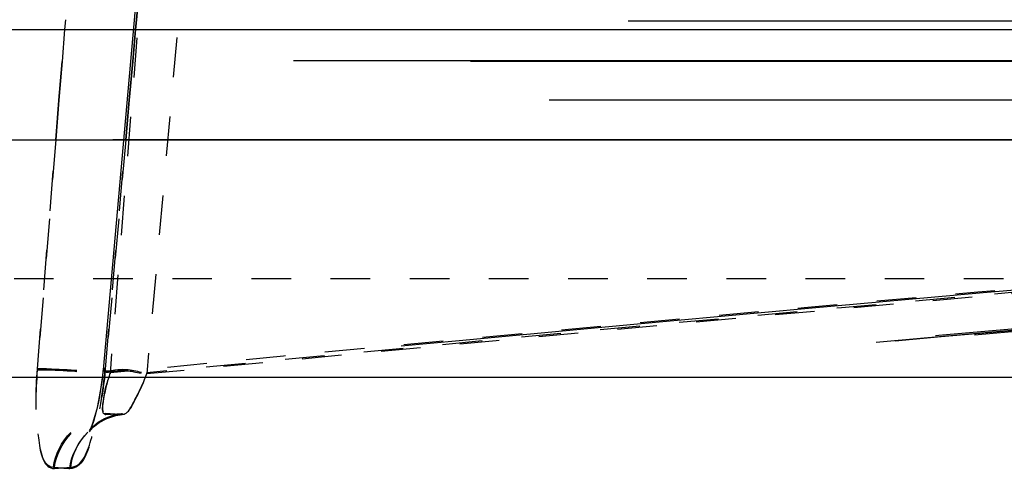
# Model space of a CAD drawing. Units: millimetres. Extents: x 6621 to 14002, y 9383 to 13346.
# Drawn here: x 13231 to 13256, y 12898 to 12909 of the extents above; entities that cross this region are included whole.
import ezdxf

# ---------------------------------------------------------------- set-up
doc = ezdxf.new("R2010")
doc.units = ezdxf.units.MM
doc.header["$LTSCALE"] = 10
doc.linetypes.add('DOT', pattern=[0.2, 0.1, -0.1])
doc.linetypes.add('HIDDEN', pattern=[9.525, 6.35, -3.175])
doc.layers.add('BEZUGSACHSEN', color=7, linetype='Continuous')
doc.layers.add('DEFAULT_2', color=8, linetype='HIDDEN')

# ---------------------------------------------------------------- blocks, each defined once
blk = doc.blocks.new('ACO BioJet-P-M Links')
at = {"layer": 'BEZUGSACHSEN', "color": 8, "linetype": 'HIDDEN'}
blk.add_line((9426.751, 8174.251), (9916.751, 8174.251), dxfattribs=at)
at = {"layer": 'DEFAULT_2', "color": 8, "linetype": 'HIDDEN'}
for p, q in [((9460.647, 8186.903), (9458.999, 8168.451)), ((9916.77, 8177.251), (9426.732, 8177.251)), ((9427.295, 8177.035), (9671.751, 8177.035)), ((9912.788, 8176.234), (9430.807, 8176.234)), ((9908.309, 8176.251), (9435.194, 8176.251)), ((9914.772, 8175.251), (9428.732, 8175.251)), ((9903.751, 8174.251), (9439.751, 8174.251)), ((9897.751, 8168.251), (9445.751, 8168.251))]:
    blk.add_line(p, q, dxfattribs=at)
at = {"layer": 'DEFAULT_2', "color": 8, "linetype": 'DOT'}
for p, q in [((9460.657, 8186.796), (9459.176, 8168.343)), ((9461.753, 8186.796), (9460.105, 8168.343)), ((9459.845, 8177.286), (9460.096, 8180.091)), ((9460.096, 8180.091), (9459.845, 8177.286)), ((9458.048, 8177.286), (9458.028, 8177.035)), ((9459.823, 8177.035), (9459.845, 8177.286)), ((9459.845, 8177.286), (9459.823, 8177.035)), ((9458.028, 8177.035), (9457.964, 8176.234)), ((9459.751, 8176.234), (9459.823, 8177.035)), ((9459.823, 8177.035), (9459.751, 8176.234)), ((9457.964, 8176.234), (9457.885, 8175.251)), ((9457.885, 8175.251), (9457.964, 8176.234)), ((9459.663, 8175.251), (9459.751, 8176.234)), ((9459.751, 8176.234), (9459.663, 8175.251)), ((9457.885, 8175.251), (9457.805, 8174.251)), ((9457.805, 8174.251), (9457.885, 8175.251)), ((9459.574, 8174.251), (9459.663, 8175.251)), ((9459.663, 8175.251), (9459.574, 8174.251)), ((9457.805, 8174.251), (9457.339, 8168.448)), ((9457.341, 8168.476), (9457.805, 8174.251)), ((9459.574, 8174.251), (9459.055, 8168.448)), ((9459.058, 8168.476), (9459.574, 8174.251)), ((9446.751, 8170.751), (9896.751, 8170.751)), ((9459.072, 8167.321), (9459.485, 8167.349)), ((9459.473, 8167.321), (9459.484, 8167.321)), ((9457.771, 8165.959), (9458.187, 8165.987))]:
    blk.add_line(p, q, dxfattribs=at)
at = {"layer": 'DEFAULT_2', "color": 8, "linetype": 'HIDDEN'}
for points in [[(9459.003, 8168.479), (9458.986, 8168.305), (9458.939, 8167.949), (9458.882, 8167.63), (9458.819, 8167.358), (9458.757, 8167.14), (9458.702, 8166.987), (9458.671, 8166.914)], [(9458.993, 8168.377), (9458.965, 8168.143), (9458.93, 8167.905), (9458.888, 8167.674), (9458.839, 8167.455), (9458.787, 8167.259), (9458.734, 8167.095), (9458.689, 8166.978), (9458.669, 8166.932)], [(9458.671, 8166.914), (9458.665, 8166.902), (9458.655, 8166.881), (9458.683, 8166.921), (9458.761, 8167.005), (9458.9, 8167.114), (9459.093, 8167.22), (9459.327, 8167.296), (9459.484, 8167.321)], [(9458.669, 8166.932), (9458.662, 8166.919), (9458.661, 8166.916), (9458.695, 8166.961), (9458.768, 8167.037), (9458.88, 8167.127), (9459.039, 8167.221), (9459.252, 8167.304), (9459.488, 8167.349)]]:
    blk.add_lwpolyline(points, dxfattribs=at)
for centre, radius, start, end in [((9733.212, 5338.228), 2842.373, 93.830287, 95.534764), ((9732.975, 5336.329), 2845.219, 94.09456, 95.522174), ((9733.992, 5330.232), 2850.34, 93.815354, 95.526769), ((9733.219, 5336.495), 2844.07, 93.858398, 95.531464), ((9734.006, 5331.944), 2848.664, 93.858451, 95.53006)]:
    blk.add_arc(centre, radius, start, end, dxfattribs=at)
at = {"layer": 'DEFAULT_2', "color": 8, "linetype": 'DOT'}
for centre, radius, start, end in [((9732.977, 5338.059), 2843.525, 94.105857, 95.525473), ((9734.29, 5329.891), 2851.665, 94.092002, 95.517463), ((9734.293, 5331.615), 2849.976, 94.103283, 95.520755), ((9465.48, 8257.976), 90.853, 265.95158, 266.20942), ((9464.213, 8257.941), 92.182, 265.9806, 266.23649)]:
    blk.add_arc(centre, radius, start, end, dxfattribs=at)
for points, knots in [([(9457.339, 8168.448), (9457.292, 8167.859), (9457.264, 8167.204), (9457.499, 8165.937), (9457.771, 8165.959)], [0, 0, 0, 0, 0.68399, 1, 1, 1, 1]), ([(9457.751, 8165.986), (9457.473, 8166.002), (9457.291, 8167.216), (9457.295, 8167.897), (9457.341, 8168.476)], [0, 0, 0, 0, 0.324182, 1, 1, 1, 1]), ([(9457.339, 8168.448), (9457.424, 8168.454), (9458.039, 8168.435), (9458.65, 8168.391), (9459.176, 8168.343)], [0, 0, 0, 0, 0.139106, 1, 1, 1, 1]), ([(9457.341, 8168.476), (9457.427, 8168.482), (9458.041, 8168.463), (9458.653, 8168.419), (9459.179, 8168.371)], [0, 0, 0, 0, 0.139105, 1, 1, 1, 1]), ([(9459.056, 8168.448), (9459.002, 8167.85), (9458.863, 8167.128), (9458.463, 8165.943), (9458.162, 8165.958)], [0, 0, 0, 0, 0.665994, 1, 1, 1, 1]), ([(9458.187, 8165.987), (9458.493, 8166.012), (9458.851, 8167.143), (9459.006, 8167.889), (9459.058, 8168.476)], [0, 0, 0, 0, 0.34173, 1, 1, 1, 1]), ([(9459, 8168.451), (9459.035, 8168.354), (9459.557, 8168.511), (9459.839, 8168.368), (9460.105, 8168.343)], [0, 0, 0, 0, 0.277756, 1, 1, 1, 1]), ([(9459.056, 8168.448), (9459.042, 8168.449), (9459.029, 8168.444), (9459.001, 8168.455), (9459, 8168.451)], [0, 0, 0, 0, 0.750602, 1, 1, 1, 1]), ([(9459.003, 8168.479), (9459.038, 8168.382), (9459.56, 8168.538), (9459.841, 8168.396), (9460.107, 8168.371)], [0, 0, 0, 0, 0.277756, 1, 1, 1, 1]), ([(9459.058, 8168.476), (9459.044, 8168.477), (9459.032, 8168.472), (9459.003, 8168.483), (9459.003, 8168.479)], [0, 0, 0, 0, 0.750959, 1, 1, 1, 1]), ([(9459.179, 8168.371), (9459.101, 8168.139), (9459.034, 8167.905), (9458.961, 8167.357), (9459.065, 8167.349)], [0, 0, 0, 0, 0.700381, 1, 1, 1, 1]), ([(9459.072, 8167.321), (9458.97, 8167.314), (9459.018, 8167.889), (9459.098, 8168.107), (9459.176, 8168.343)], [0, 0, 0, 0, 0.29001, 1, 1, 1, 1]), ([(9459.484, 8167.321), (9459.627, 8167.334), (9459.856, 8167.775), (9460.021, 8168.097), (9460.105, 8168.343)], [0, 0, 0, 0, 0.355183, 1, 1, 1, 1]), ([(9460.107, 8168.371), (9460.023, 8168.124), (9459.858, 8167.804), (9459.628, 8167.359), (9459.485, 8167.349)], [0, 0, 0, 0, 0.646769, 1, 1, 1, 1])]:
    blk.add_open_spline(points, degree=3, knots=knots, dxfattribs=at)
for points in [[(9457.749, 8165.987), (9457.805, 8166.616), (9458.437, 8167.288), (9459.065, 8167.349)], [(9457.769, 8165.959), (9457.819, 8166.585), (9458.446, 8167.261), (9459.072, 8167.321)], [(9458.159, 8165.959), (9458.215, 8166.587), (9458.845, 8167.26), (9459.473, 8167.321)], [(9458.185, 8165.987), (9458.235, 8166.612), (9458.86, 8167.289), (9459.485, 8167.349)]]:
    blk.add_open_spline(points, degree=3, dxfattribs=at)

msp = doc.modelspace()

# ---------------------------------------------------------------- block references
msp.add_blockref('ACO BioJet-P-M Links', (3773.994, 4731.885))

doc.saveas('drawing.dxf')
